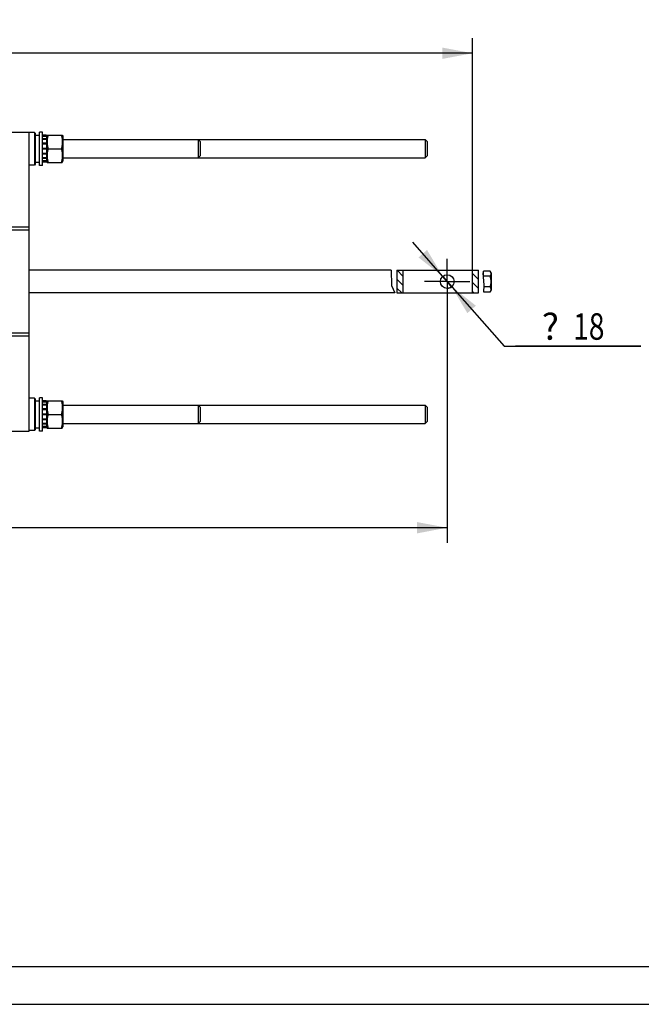
# Model space of a CAD drawing. Units: millimetres. Extents: x 0 to 4200, y 0 to 2970.
# Drawn here: x 1298 to 2120, y 0 to 1301 of the extents above; entities that cross this region are included whole.
import ezdxf
from ezdxf.enums import TextEntityAlignment as Align

# ---------------------------------------------------------------- set-up
doc = ezdxf.new("R2010")
doc.units = ezdxf.units.MM
doc.header["$LTSCALE"] = 231
doc.linetypes.add('CENTER', pattern=[0.6, 0.375, -0.075, 0.075, -0.075])
doc.layers.get('0').update_dxf_attribs({"linetype": 'CONTINUOUS'})
doc.layers.add('AXIS', color=7, linetype='CONTINUOUS')
doc.layers.add('DIMS', color=7, linetype='CONTINUOUS')
doc.styles.add('TEXTSTYLE_3', font='symbol_asme.ttf')
doc.dimstyles.new('DIMSTYLE_4', dxfattribs={"dimtxt": 35, "dimasz": 40, "dimexe": 2, "dimexo": 0, "dimtad": 1, "dimdsep": 46, "dimtxsty": 'Standard', "dimblk": '_FILLED', "dimblk1": '_FILLED', "dimblk2": '_FILLED', "dimcen": 0.09, "dimazin": 2, "dimtp": 0.2, "dimtm": 0.2, "dimtfac": 1, "dimtmove": 0, "dimatfit": 2, "dimldrblk": '_FILLED', "dimfxl": 0, "dimtolj": 1, "dimarcsym": 0})
doc.dimstyles.new('DIMSTYLE_5', dxfattribs={"dimtxt": 35, "dimasz": 40, "dimexe": 2, "dimexo": 0, "dimgap": 0.875, "dimtad": 1, "dimdec": 0, "dimdsep": 46, "dimtxsty": 'Standard', "dimblk": '_FILLED', "dimblk1": '_FILLED', "dimblk2": '_FILLED', "dimcen": 0.09, "dimazin": 2, "dimtp": 1.2, "dimtm": 1.2, "dimtfac": 1, "dimtdec": 0, "dimtofl": 0, "dimtmove": 0, "dimatfit": 3, "dimldrblk": '_FILLED', "dimfxl": 0, "dimtolj": 1, "dimarcsym": 0})
doc.dimstyles.new('DIMSTYLE_6', dxfattribs={"dimtxt": 35, "dimasz": 40, "dimexe": 2, "dimexo": 0, "dimgap": 0.875, "dimtad": 1, "dimdsep": 46, "dimtxsty": 'Standard', "dimblk": '_FILLED', "dimblk1": '_FILLED', "dimblk2": '_FILLED', "dimcen": 0.09, "dimazin": 2, "dimtp": 1.2, "dimtm": 1.2, "dimtfac": 1, "dimtofl": 0, "dimtmove": 0, "dimatfit": 3, "dimldrblk": '_FILLED', "dimfxl": 0, "dimtolj": 1, "dimarcsym": 0})

# ---------------------------------------------------------------- blocks, each defined once
blk = doc.blocks.new('_FILLED')
at = {"color": 0, "linetype": 'ByBlock'}
blk.add_solid([(0, 0), (-1, 0.1875), (-1, -0.1875)], dxfattribs=at)
blk = doc.blocks.new('*D9')
at = {"layer": 'DIMS', "color": 2, "linetype": 'Continuous'}
for p, q in [((1863.3, 955), (1817.8, 1006.8)), ((1857.4, 961.7), (1857.4, 961.7)), ((1857.4, 961.7), (1863.3, 955)), ((1869.2, 948.2), (1863.3, 955)), ((1863.3, 955), (1938.4, 869.4)), ((1869.2, 948.2), (1869.2, 948.2)), ((1938.4, 869.4), (2119.4, 869.4)), ((2119.4, 869.4), (1953.4, 869.4))]:
    blk.add_line(p, q, dxfattribs=at)
at = {"layer": 'DIMS', "color": 2, "linetype": 'Continuous', "xscale": 40, "yscale": 40, "zscale": 40}
for p, rotation in [((1857.4, 961.7), 311.254495832), ((1869.2, 948.2), 131.255518514)]:
    blk.add_blockref('_FILLED', p, dxfattribs=dict(at, rotation=rotation))
at = {"layer": 'DIMS', "color": 2, "linetype": 'Continuous', "style": 'TEXTSTYLE_3'}
blk.add_text('?', height=35, dxfattribs=at).set_placement((1988.4, 878.1))
at = {"layer": 'DIMS', "color": 2, "linetype": 'Continuous', "width": 0.782528}
blk.add_text('18', height=35, dxfattribs=at).set_placement((2029.7, 878.1))
blk = doc.blocks.new('*D10')
at = {"layer": 'DIMS', "color": 2, "linetype": 'Continuous'}
for p, q in [((527.8, 925), (527.8, 609.7)), ((1863.3, 925), (1863.3, 609.7)), ((527.8, 629.7), (1195.6, 629.7)), ((1863.3, 629.7), (1195.6, 629.7))]:
    blk.add_line(p, q, dxfattribs=at)
at = {"layer": 'DIMS', "color": 2, "linetype": 'Continuous', "xscale": 40, "yscale": 40, "zscale": 40, "rotation": 180}
blk.add_blockref('_FILLED', (527.8, 629.7), dxfattribs=at)
at = {"layer": 'DIMS', "color": 2, "linetype": 'Continuous', "xscale": 40, "yscale": 40, "zscale": 40}
blk.add_blockref('_FILLED', (1863.3, 629.7), dxfattribs=at)
at = {"layer": 'DIMS', "color": 2, "linetype": 'Continuous', "width": 0.781599}
blk.add_text('1336', height=35, dxfattribs=at).set_placement((1195.6, 638.5), align=Align.CENTER)
blk = doc.blocks.new('*D12')
at = {"layer": 'DIMS', "color": 2, "linetype": 'Continuous'}
for p, q in [((596.8, 1023), (596.8, 1276.6)), ((1896.8, 965), (1896.8, 1276.6)), ((596.8, 1256.6), (1246.8, 1256.6)), ((1896.8, 1256.6), (1246.8, 1256.6))]:
    blk.add_line(p, q, dxfattribs=at)
at = {"layer": 'DIMS', "color": 2, "linetype": 'Continuous', "xscale": 40, "yscale": 40, "zscale": 40, "rotation": 180}
blk.add_blockref('_FILLED', (596.8, 1256.6), dxfattribs=at)
at = {"layer": 'DIMS', "color": 2, "linetype": 'Continuous', "xscale": 40, "yscale": 40, "zscale": 40}
blk.add_blockref('_FILLED', (1896.8, 1256.6), dxfattribs=at)
at = {"layer": 'DIMS', "color": 2, "linetype": 'Continuous', "width": 0.77974}
blk.add_text('1300', height=35, dxfattribs=at).set_placement((1246.8, 1265.3), align=Align.CENTER)

msp = doc.modelspace()

# ---------------------------------------------------------------- hatches: boundary and pattern name
at = {"linetype": 'Continuous'}
h = msp.add_hatch(dxfattribs=at)
h.set_pattern_fill('XSEC0001', color=2, scale=8.433608, angle=135, style=0, pattern_type=0)
h.set_pattern_definition([(135, (0, 0), (-5.96346, -5.96346), [])])
h.paths.add_polyline_path([(1796.812, 969.952), (1804.812, 969.952), (1804.812, 939.952), (1796.812, 939.952)])
h.paths.add_polyline_path([(1896.812, 969.952), (1904.812, 969.952), (1904.812, 939.952), (1896.812, 939.952)])

# ---------------------------------------------------------------- linework, layer by layer
at = {"color": 7, "linetype": 'Continuous'}
for p, q in [((1285.812, 1152.452), (1310.812, 1152.452)), ((1310.812, 757.452), (1310.812, 1152.452)), ((1317.812, 1151.952), (1310.812, 1151.952)), ((1317.812, 1151.952), (1317.812, 1108.952)), ((1318.812, 1150.952), (1317.812, 1151.952)), ((1318.812, 1150.952), (1318.812, 1109.952)), ((1318.812, 1148.202), (1324.312, 1148.202)), ((1324.312, 1108.452), (1324.312, 1152.452)), ((1328.312, 1152.452), (1324.312, 1152.452)), ((1328.312, 1108.452), (1328.312, 1152.452)), ((1333.812, 1148.195), (1328.312, 1148.195)), ((1333.812, 1147.036), (1328.312, 1147.036)), ((1333.812, 1146.653), (1328.312, 1146.653)), ((1333.812, 1147.052), (1334.465, 1148.452)), ((1333.812, 1148.195), (1333.812, 1112.709)), ((1334.465, 1148.452), (1354.66, 1148.452)), ((1354.66, 1148.452), (1355.312, 1147.052)), ((1355.312, 1147.052), (1355.312, 1113.852)), ((1333.812, 1143.352), (1328.312, 1143.352)), ((1333.812, 1142.645), (1328.312, 1142.645)), ((1333.812, 1137.704), (1328.312, 1137.704)), ((1328.312, 1136.91), (1333.812, 1136.91)), ((1333.812, 1136.78), (1328.312, 1136.78)), ((1355.312, 1142.452), (1834.313, 1142.452)), ((1534.312, 1142.452), (1534.312, 1130.452)), ((1536.812, 1139.952), (1534.312, 1142.452)), ((1536.812, 1139.952), (1536.812, 1120.952)), ((1836.812, 1139.952), (1834.313, 1142.452)), ((1836.812, 1139.952), (1836.812, 1120.951)), ((1333.812, 1130.952), (1328.312, 1130.952)), ((1328.312, 1130.452), (1333.812, 1130.452)), ((1333.812, 1129.952), (1328.312, 1129.952)), ((1333.812, 1124.124), (1328.312, 1124.124)), ((1328.312, 1123.993), (1333.812, 1123.993)), ((1333.812, 1123.2), (1328.312, 1123.2)), ((1335.764, 1130.452), (1353.361, 1130.452)), ((1534.312, 1130.452), (1534.312, 1118.452)), ((1536.812, 1120.952), (1534.312, 1118.452)), ((1834.312, 1130.452), (1834.313, 1130.045)), ((1834.313, 1130.045), (1834.313, 1118.452)), ((1836.812, 1120.951), (1834.313, 1118.452)), ((1317.812, 1108.952), (1310.812, 1108.952)), ((1318.812, 1109.952), (1317.812, 1108.952)), ((1318.812, 1112.702), (1321.565, 1112.702)), ((1328.312, 1108.452), (1324.312, 1108.452)), ((1333.812, 1118.259), (1328.312, 1118.259)), ((1333.812, 1117.552), (1328.312, 1117.552)), ((1333.812, 1114.251), (1328.312, 1114.251)), ((1333.812, 1113.868), (1328.312, 1113.868)), ((1333.812, 1112.709), (1328.312, 1112.709)), ((1333.812, 1113.852), (1334.465, 1112.452)), ((1334.465, 1112.452), (1354.66, 1112.452)), ((1354.66, 1112.452), (1355.312, 1113.852)), ((1355.312, 1118.452), (1834.313, 1118.452)), ((1310.812, 1026.952), (1285.812, 1026.952)), ((1310.812, 1022.952), (1285.812, 1022.952)), ((1789.43, 969.952), (1310.812, 969.952)), ((1796.812, 969.952), (1904.812, 969.952)), ((1796.812, 969.952), (1796.812, 939.952)), ((1804.812, 969.952), (1804.812, 939.952)), ((1896.812, 939.952), (1896.812, 969.952)), ((1904.812, 939.952), (1904.812, 969.952)), ((1911.001, 966.591), (1911.312, 966.591)), ((1911.048, 965.897), (1911.312, 965.897)), ((1911.074, 965.514), (1911.312, 965.514)), ((1911.207, 963.536), (1911.312, 963.536)), ((1911.255, 962.829), (1911.312, 962.829)), ((1919.894, 968.808), (1911.312, 968.808)), ((1911.312, 961.982), (1911.312, 968.808)), ((1921.312, 966.352), (1919.894, 968.808)), ((1921.312, 966.352), (1921.312, 943.552)), ((1919.894, 961.88), (1911.319, 961.88)), ((1794.089, 939.952), (1310.812, 939.952)), ((1796.812, 939.952), (1904.812, 939.952)), ((1919.894, 941.096), (1911.832, 941.096)), ((1919.894, 948.024), (1912.054, 948.024)), ((1921.312, 943.552), (1919.894, 941.096)), ((1310.812, 886.952), (1285.812, 886.952)), ((1310.812, 882.952), (1285.812, 882.952)), ((1317.812, 800.952), (1310.812, 800.952)), ((1318.812, 799.952), (1317.812, 800.952)), ((1317.812, 800.952), (1317.812, 757.952)), ((1318.812, 799.952), (1318.812, 758.952)), ((1318.812, 797.202), (1324.312, 797.202)), ((1328.312, 801.452), (1324.312, 801.452)), ((1324.312, 757.452), (1324.312, 801.452)), ((1328.312, 757.452), (1328.312, 801.452)), ((1333.812, 797.195), (1328.312, 797.195)), ((1333.812, 796.036), (1328.312, 796.036)), ((1333.812, 795.653), (1328.312, 795.653)), ((1333.812, 796.052), (1334.465, 797.452)), ((1333.812, 797.195), (1333.812, 761.709)), ((1334.465, 797.452), (1354.66, 797.452)), ((1354.66, 797.452), (1355.312, 796.052)), ((1355.312, 796.052), (1355.312, 762.852)), ((1333.812, 792.352), (1328.312, 792.352)), ((1333.812, 791.645), (1328.312, 791.645)), ((1333.812, 786.704), (1328.312, 786.704)), ((1328.312, 785.91), (1333.812, 785.91)), ((1333.812, 785.78), (1328.312, 785.78)), ((1355.312, 791.452), (1834.313, 791.452)), ((1536.812, 788.952), (1534.312, 791.452)), ((1534.312, 791.452), (1534.312, 779.452)), ((1536.812, 788.952), (1536.812, 769.952)), ((1836.812, 788.952), (1834.313, 791.452)), ((1836.812, 788.952), (1836.812, 769.951)), ((1333.812, 779.952), (1328.312, 779.952)), ((1328.312, 779.452), (1333.812, 779.452)), ((1333.812, 778.952), (1328.312, 778.952)), ((1333.812, 773.124), (1328.312, 773.124)), ((1328.312, 772.993), (1333.812, 772.993)), ((1333.812, 772.2), (1328.312, 772.2)), ((1335.764, 779.452), (1353.361, 779.452)), ((1534.312, 779.452), (1534.312, 767.452)), ((1536.812, 769.952), (1534.312, 767.452)), ((1834.312, 779.452), (1834.313, 779.045)), ((1834.313, 779.045), (1834.313, 767.452)), ((1836.812, 769.951), (1834.313, 767.452)), ((1285.812, 757.452), (1310.812, 757.452)), ((1317.812, 757.952), (1310.812, 757.952)), ((1318.812, 758.952), (1317.812, 757.952)), ((1318.812, 761.702), (1321.565, 761.702)), ((1328.312, 757.452), (1324.312, 757.452)), ((1333.812, 767.259), (1328.312, 767.259)), ((1333.812, 766.552), (1328.312, 766.552)), ((1333.812, 763.251), (1328.312, 763.251)), ((1333.812, 762.868), (1328.312, 762.868)), ((1333.812, 761.709), (1328.312, 761.709)), ((1333.812, 762.852), (1334.465, 761.452)), ((1334.465, 761.452), (1354.66, 761.452)), ((1354.66, 761.452), (1355.312, 762.852)), ((1355.312, 767.452), (1834.313, 767.452)), ((200, 50), (4150, 50))]:
    msp.add_line(p, q, dxfattribs=at)
at = {"color": 2, "linetype": 'Continuous'}
for p, q in [((1789.43, 969.952), (1789.614, 949.893)), ((1912.119, 950.057), (1911.001, 966.591)), ((1789.614, 949.893), (1794.089, 939.952)), ((1911.832, 941.096), (1912.119, 950.057))]:
    msp.add_line(p, q, dxfattribs=at)
at = {"color": 4, "linetype": 'Continuous'}
msp.add_line((0, 0), (4200, 0), dxfattribs=at)
at = {"color": 7, "linetype": 'Continuous'}
for points in [[(1335.764, 1148.452), (1335.639, 1147.979), (1335.521, 1147.512), (1335.409, 1147.05), (1335.304, 1146.591), (1335.205, 1146.137), (1335.111, 1145.685), (1335.024, 1145.236), (1334.943, 1144.788), (1334.869, 1144.342), (1334.8, 1143.897), (1334.737, 1143.452), (1334.681, 1143.008), (1334.631, 1142.564), (1334.587, 1142.12), (1334.55, 1141.675), (1334.52, 1141.231), (1334.496, 1140.787), (1334.479, 1140.342), (1334.469, 1139.897), (1334.465, 1139.452), (1334.469, 1139.007), (1334.479, 1138.562), (1334.496, 1138.117), (1334.52, 1137.673), (1334.55, 1137.228), (1334.587, 1136.784), (1334.631, 1136.34), (1334.681, 1135.896), (1334.737, 1135.452), (1334.8, 1135.007), (1334.869, 1134.562), (1334.943, 1134.116), (1335.024, 1133.668), (1335.111, 1133.219), (1335.205, 1132.767), (1335.304, 1132.312), (1335.409, 1131.854), (1335.521, 1131.392), (1335.639, 1130.925), (1335.764, 1130.452)], [(1353.361, 1148.452), (1353.486, 1147.979), (1353.604, 1147.512), (1353.716, 1147.05), (1353.821, 1146.591), (1353.92, 1146.137), (1354.014, 1145.685), (1354.101, 1145.236), (1354.182, 1144.788), (1354.256, 1144.342), (1354.325, 1143.897), (1354.388, 1143.452), (1354.444, 1143.008), (1354.494, 1142.564), (1354.538, 1142.12), (1354.575, 1141.675), (1354.605, 1141.231), (1354.629, 1140.787), (1354.646, 1140.342), (1354.656, 1139.897), (1354.66, 1139.452), (1354.656, 1139.007), (1354.646, 1138.562), (1354.629, 1138.117), (1354.605, 1137.673), (1354.575, 1137.228), (1354.538, 1136.784), (1354.494, 1136.34), (1354.444, 1135.896), (1354.388, 1135.452), (1354.325, 1135.007), (1354.256, 1134.562), (1354.182, 1134.116), (1354.101, 1133.668), (1354.014, 1133.219), (1353.92, 1132.767), (1353.821, 1132.312), (1353.716, 1131.854), (1353.604, 1131.392), (1353.486, 1130.925), (1353.361, 1130.452)], [(1834.313, 1142.452), (1834.313, 1130.858), (1834.312, 1130.452)], [(1335.764, 1130.452), (1335.639, 1129.979), (1335.521, 1129.512), (1335.409, 1129.05), (1335.304, 1128.591), (1335.205, 1128.137), (1335.111, 1127.685), (1335.024, 1127.236), (1334.943, 1126.788), (1334.869, 1126.342), (1334.8, 1125.897), (1334.737, 1125.452), (1334.681, 1125.008), (1334.631, 1124.564), (1334.587, 1124.12), (1334.55, 1123.675), (1334.52, 1123.231), (1334.496, 1122.787), (1334.479, 1122.342), (1334.469, 1121.897), (1334.465, 1121.452), (1334.469, 1121.007), (1334.479, 1120.562), (1334.496, 1120.117), (1334.52, 1119.673), (1334.55, 1119.228), (1334.587, 1118.784), (1334.631, 1118.34), (1334.681, 1117.896), (1334.737, 1117.452), (1334.8, 1117.007), (1334.869, 1116.562), (1334.943, 1116.116), (1335.024, 1115.668), (1335.111, 1115.219), (1335.205, 1114.767), (1335.304, 1114.312), (1335.409, 1113.854), (1335.521, 1113.392), (1335.639, 1112.925), (1335.764, 1112.452)], [(1353.361, 1130.452), (1353.486, 1129.979), (1353.604, 1129.512), (1353.716, 1129.05), (1353.821, 1128.591), (1353.92, 1128.137), (1354.014, 1127.685), (1354.101, 1127.236), (1354.182, 1126.788), (1354.256, 1126.342), (1354.325, 1125.897), (1354.388, 1125.452), (1354.444, 1125.008), (1354.494, 1124.564), (1354.538, 1124.12), (1354.575, 1123.675), (1354.605, 1123.231), (1354.629, 1122.787), (1354.646, 1122.342), (1354.656, 1121.897), (1354.66, 1121.452), (1354.656, 1121.007), (1354.646, 1120.562), (1354.629, 1120.117), (1354.605, 1119.673), (1354.575, 1119.228), (1354.538, 1118.784), (1354.494, 1118.34), (1354.444, 1117.896), (1354.388, 1117.452), (1354.325, 1117.007), (1354.256, 1116.562), (1354.182, 1116.116), (1354.101, 1115.668), (1354.014, 1115.219), (1353.92, 1114.767), (1353.821, 1114.312), (1353.716, 1113.854), (1353.604, 1113.392), (1353.486, 1112.925), (1353.361, 1112.452)], [(1318.812, 1112.815), (1320.637, 1112.752), (1322.472, 1112.715), (1324.312, 1112.702)], [(1318.812, 1112.73), (1320.645, 1112.705), (1321.565, 1112.702)], [(1321.565, 1112.702), (1322.48, 1112.705), (1322.941, 1112.711)], [(1919.894, 968.808), (1920.004, 968.614), (1920.107, 968.423), (1920.204, 968.235), (1920.295, 968.048), (1920.38, 967.863), (1920.46, 967.68), (1920.533, 967.498), (1920.601, 967.316), (1920.664, 967.136), (1920.72, 966.956), (1920.771, 966.776), (1920.817, 966.597), (1920.856, 966.418), (1920.889, 966.239), (1920.917, 966.06), (1920.938, 965.881), (1920.954, 965.702), (1920.963, 965.523), (1920.966, 965.344), (1920.963, 965.165), (1920.954, 964.986), (1920.938, 964.807), (1920.917, 964.628), (1920.889, 964.449), (1920.856, 964.27), (1920.817, 964.091), (1920.771, 963.912), (1920.72, 963.733), (1920.664, 963.553), (1920.601, 963.372), (1920.533, 963.191), (1920.46, 963.009), (1920.38, 962.825), (1920.295, 962.64), (1920.204, 962.454), (1920.107, 962.265), (1920.004, 962.074), (1919.894, 961.88)], [(1919.894, 961.88), (1920.004, 961.492), (1920.107, 961.11), (1920.204, 960.733), (1920.295, 960.36), (1920.38, 959.99), (1920.46, 959.623), (1920.533, 959.259), (1920.601, 958.896), (1920.664, 958.535), (1920.72, 958.175), (1920.771, 957.816), (1920.817, 957.458), (1920.856, 957.1), (1920.889, 956.742), (1920.917, 956.384), (1920.938, 956.026), (1920.954, 955.668), (1920.963, 955.31), (1920.966, 954.952), (1920.963, 954.594), (1920.954, 954.236), (1920.938, 953.878), (1920.917, 953.52), (1920.889, 953.162), (1920.856, 952.804), (1920.817, 952.446), (1920.771, 952.088), (1920.72, 951.729), (1920.664, 951.369), (1920.601, 951.008), (1920.533, 950.645), (1920.46, 950.281), (1920.38, 949.914), (1920.295, 949.544), (1920.204, 949.171), (1920.107, 948.794), (1920.004, 948.411), (1919.894, 948.024)], [(1919.894, 948.024), (1920.004, 947.83), (1920.107, 947.639), (1920.204, 947.45), (1920.295, 947.263), (1920.38, 947.079), (1920.46, 946.895), (1920.533, 946.713), (1920.601, 946.532), (1920.664, 946.351), (1920.72, 946.171), (1920.771, 945.992), (1920.817, 945.813), (1920.856, 945.633), (1920.889, 945.454), (1920.917, 945.275), (1920.938, 945.097), (1920.954, 944.918), (1920.963, 944.739), (1920.966, 944.56), (1920.963, 944.381), (1920.954, 944.202), (1920.938, 944.023), (1920.917, 943.844), (1920.889, 943.665), (1920.856, 943.486), (1920.817, 943.307), (1920.771, 943.127), (1920.72, 942.948), (1920.664, 942.768), (1920.601, 942.587), (1920.533, 942.406), (1920.46, 942.224), (1920.38, 942.041), (1920.295, 941.856), (1920.204, 941.669), (1920.107, 941.48), (1920.004, 941.289), (1919.894, 941.096)], [(1335.764, 797.452), (1335.639, 796.979), (1335.521, 796.512), (1335.409, 796.05), (1335.304, 795.591), (1335.205, 795.137), (1335.111, 794.685), (1335.024, 794.236), (1334.943, 793.788), (1334.869, 793.342), (1334.8, 792.897), (1334.737, 792.452), (1334.681, 792.008), (1334.631, 791.564), (1334.587, 791.12), (1334.55, 790.675), (1334.52, 790.231), (1334.496, 789.787), (1334.479, 789.342), (1334.469, 788.897), (1334.465, 788.452), (1334.469, 788.007), (1334.479, 787.562), (1334.496, 787.117), (1334.52, 786.673), (1334.55, 786.228), (1334.587, 785.784), (1334.631, 785.34), (1334.681, 784.896), (1334.737, 784.452), (1334.8, 784.007), (1334.869, 783.562), (1334.943, 783.116), (1335.024, 782.668), (1335.111, 782.219), (1335.205, 781.767), (1335.304, 781.312), (1335.409, 780.854), (1335.521, 780.392), (1335.639, 779.925), (1335.764, 779.452)], [(1353.361, 797.452), (1353.486, 796.979), (1353.604, 796.512), (1353.716, 796.05), (1353.821, 795.591), (1353.92, 795.137), (1354.014, 794.685), (1354.101, 794.236), (1354.182, 793.788), (1354.256, 793.342), (1354.325, 792.897), (1354.388, 792.452), (1354.444, 792.008), (1354.494, 791.564), (1354.538, 791.12), (1354.575, 790.675), (1354.605, 790.231), (1354.629, 789.787), (1354.646, 789.342), (1354.656, 788.897), (1354.66, 788.452), (1354.656, 788.007), (1354.646, 787.562), (1354.629, 787.117), (1354.605, 786.673), (1354.575, 786.228), (1354.538, 785.784), (1354.494, 785.34), (1354.444, 784.896), (1354.388, 784.452), (1354.325, 784.007), (1354.256, 783.562), (1354.182, 783.116), (1354.101, 782.668), (1354.014, 782.219), (1353.92, 781.767), (1353.821, 781.312), (1353.716, 780.854), (1353.604, 780.392), (1353.486, 779.925), (1353.361, 779.452)], [(1834.313, 791.452), (1834.313, 779.858), (1834.312, 779.452)], [(1335.764, 779.452), (1335.639, 778.979), (1335.521, 778.512), (1335.409, 778.05), (1335.304, 777.591), (1335.205, 777.137), (1335.111, 776.685), (1335.024, 776.236), (1334.943, 775.788), (1334.869, 775.342), (1334.8, 774.897), (1334.737, 774.452), (1334.681, 774.008), (1334.631, 773.564), (1334.587, 773.12), (1334.55, 772.675), (1334.52, 772.231), (1334.496, 771.787), (1334.479, 771.342), (1334.469, 770.897), (1334.465, 770.452), (1334.469, 770.007), (1334.479, 769.562), (1334.496, 769.117), (1334.52, 768.673), (1334.55, 768.228), (1334.587, 767.784), (1334.631, 767.34), (1334.681, 766.896), (1334.737, 766.452), (1334.8, 766.007), (1334.869, 765.562), (1334.943, 765.116), (1335.024, 764.668), (1335.111, 764.219), (1335.205, 763.767), (1335.304, 763.312), (1335.409, 762.854), (1335.521, 762.392), (1335.639, 761.925), (1335.764, 761.452)], [(1353.361, 779.452), (1353.486, 778.979), (1353.604, 778.512), (1353.716, 778.05), (1353.821, 777.591), (1353.92, 777.137), (1354.014, 776.685), (1354.101, 776.236), (1354.182, 775.788), (1354.256, 775.342), (1354.325, 774.897), (1354.388, 774.452), (1354.444, 774.008), (1354.494, 773.564), (1354.538, 773.12), (1354.575, 772.675), (1354.605, 772.231), (1354.629, 771.787), (1354.646, 771.342), (1354.656, 770.897), (1354.66, 770.452), (1354.656, 770.007), (1354.646, 769.562), (1354.629, 769.117), (1354.605, 768.673), (1354.575, 768.228), (1354.538, 767.784), (1354.494, 767.34), (1354.444, 766.896), (1354.388, 766.452), (1354.325, 766.007), (1354.256, 765.562), (1354.182, 765.116), (1354.101, 764.668), (1354.014, 764.219), (1353.92, 763.767), (1353.821, 763.312), (1353.716, 762.854), (1353.604, 762.392), (1353.486, 761.925), (1353.361, 761.452)], [(1318.812, 761.815), (1320.637, 761.752), (1322.472, 761.715), (1324.312, 761.702)], [(1318.812, 761.73), (1320.645, 761.705), (1321.565, 761.702)], [(1321.565, 761.702), (1322.48, 761.705), (1322.941, 761.711)]]:
    msp.add_lwpolyline(points, dxfattribs=at)
msp.add_circle((1863.312, 954.952), 9, dxfattribs=at)
at = {"layer": 'AXIS', "color": 7, "linetype": 'CENTER'}
for q in [(1863.312, 984.952), (1833.312, 954.952), (1893.313, 954.952), (1863.312, 924.952)]:
    msp.add_line((1863.312, 954.952), q, dxfattribs=at)
at = {"layer": 'DIMS', "color": 2, "linetype": 'Continuous'}
msp.add_arc((1863.312, 954.952), 9, 270, 311.255927, dxfattribs=at)

# ---------------------------------------------------------------- dimensions: what is measured, and where the dimension line sits
dim = msp.add_linear_dim(base=(1896.812, 1256.577), p1=(596.812, 1022.952), p2=(1896.812, 964.952), dimstyle='DIMSTYLE_6', dxfattribs=at)
dim.commit()
dim.dimension.update_dxf_attribs({"geometry": '*D12', "text_midpoint": (1250.304, 1256.577), "dimtype": 160})
dim = msp.add_diameter_dim_2p(p1=(1869.247, 948.186), p2=(1857.378, 961.718), text='{\\fSymbol_ASME;\\W1.0;?}<>', dimstyle='DIMSTYLE_4', override={"dimtih": 1, "dimtoh": 1, "dimpost": '<>'}, dxfattribs=at)
dim.commit()
dim.dimension.update_dxf_attribs({"geometry": '*D9', "text_midpoint": (2036.398, 895.635), "dimtype": 163})
dim = msp.add_linear_dim(base=(527.8125, 629.738584707), p1=(1863.3125, 924.951823077), p2=(527.8125, 924.951823077), angle=180, dimstyle='DIMSTYLE_5', dxfattribs=at)
dim.commit()
dim.dimension.update_dxf_attribs({"geometry": '*D10', "text_midpoint": (1199.054113769, 629.738584707), "dimtype": 160})

doc.saveas('drawing.dxf')
